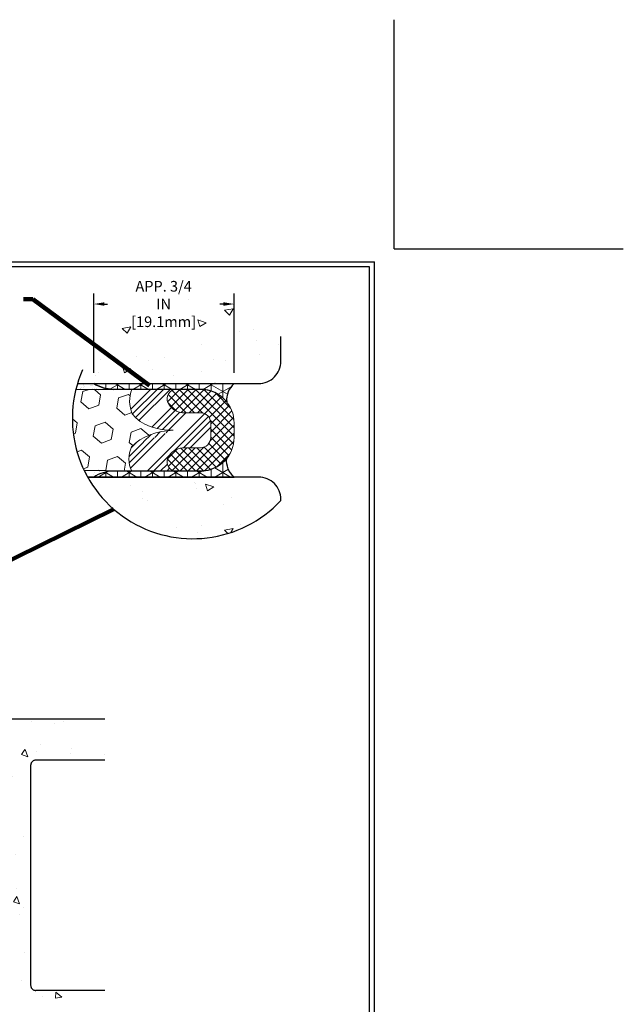
# Model space of a CAD drawing. Extents: x -51 to 2303, y -6 to 3799.
# Drawn here: x -21 to -6, y 7 to 31 of the extents above; entities that cross this region are included whole.
import ezdxf

# ---------------------------------------------------------------- set-up
doc = ezdxf.new("R2010")
doc.units = 0
doc.header["$LTSCALE"] = 5
doc.header["$MEASUREMENT"] = 0
doc.linetypes.add('PHANTOMX2', pattern=[5, 2.5, -0.5, 0.5, -0.5, 0.5, -0.5])
doc.layers.get('DEFPOINTS').update_dxf_attribs({"linetype": 'CONTINUOUS'})
for name, color, linetype, lineweight in [('CONCRETE - H', 130, 'CONTINUOUS', 9), ('CONCRETE - L', 132, 'PHANTOMX2', 30), ('CORNER BEAD - H', 50, 'CONTINUOUS', 15), ('CORNER BEAD - L', 52, 'CONTINUOUS', 25), ('EPOXY ADHESIVE - H', 50, 'CONTINUOUS', 15), ('EPOXY ADHESIVE - L', 52, 'CONTINUOUS', 25), ('FOAM INSERT - H', 150, 'CONTINUOUS', 9), ('SILICONE BELLOWS - H', 20, 'CONTINUOUS', 13), ('SILICONE BELLOWS - L', 22, 'CONTINUOUS', 13), ('TBLOCK-T5', 111, 'CONTINUOUS', 30), ('TEXT - 4', 241, 'CONTINUOUS', 25)]:
    doc.layers.add(name, color=color, linetype=linetype, lineweight=lineweight)
doc.layers.add('DIMS', color=2, linetype='CONTINUOUS')
doc.styles.add('ROMANS', font='romans', dxfattribs={"width": 0.9})
doc.dimstyles.get("Standard").update_dxf_attribs({"dimtxt": 0.18, "dimasz": 0.3, "dimexe": 0.18, "dimexo": 0.0625, "dimgap": 0.09, "dimtad": 0, "dimtih": 1, "dimtoh": 1, "dimdec": 4, "dimzin": 0, "dimdsep": 46, "dimtxsty": 'Standard', "dimcen": 0.09, "dimadec": 0, "dimazin": 0, "dimtfac": 1, "dimtdec": 4, "dimtofl": 0, "dimtmove": 0, "dimatfit": 3, "dimfxl": 1, "dimtolj": 1, "dimtzin": 0, "dimarcsym": 0})
doc.dimstyles.new('STANDARD$0', dxfattribs={"dimtxt": 0.18, "dimasz": 0.3, "dimexe": 0.18, "dimexo": 0.0625, "dimgap": 0.09, "dimtad": 0, "dimtih": 1, "dimtoh": 1, "dimdec": 4, "dimzin": 0, "dimdsep": 46, "dimtxsty": 'Standard', "dimcen": 0.09, "dimadec": 0, "dimazin": 0, "dimtfac": 1, "dimtdec": 4, "dimtofl": 0, "dimtmove": 0, "dimatfit": 3, "dimfxl": 1, "dimtolj": 1, "dimtzin": 0, "dimarcsym": 0})
pattern_1 = [(307.5, (-220.076603508254, 145.6082592537879), (0.1761367350844137, 0.005758411645042264), [0, -0.1389477551781646, 0, -0.1554020946071578, 0, -0.1485461198450773]), (277.5, (-220.076603508254, 145.6082592537879), (0.2579808293082648, -0.1617805923444467), [0, -0.07495865739874671, 0, -0.1252358056540037, 0, -0.04799182333456345]), (237.5, (-220.076603508254, 145.720697239886), (0.0005173110430225406, -0.2846730401294215), [0, -0.04570649841386996, 0, -0.1645433942899318, 0, -0.2148205425451888]), (227.5, (-220.076603508254, 145.720697239886), (0.0802309536331193, -0.2747990417675515), [0, -0.02285324920693491, 0, -0.1078673362567328, 0, -0.1234075457174486])]
pattern_2 = [(270, (-25525.19877683543, -3594.492934389411), (0.2856656150866871, -5.247592217135568e-17), []), (329.9999999999999, (-25525.19877683543, -3594.492934389411), (0.1428328075433436, 0.2473936796527782), []), (29.99999999999998, (-25525.19877683543, -3594.492934389411), (-0.1428328075433435, 0.2473936796527783), [])]

# ---------------------------------------------------------------- blocks, each defined once
blk = doc.blocks.new('*D16')
at = {"layer": 'DEFPOINTS', "color": 0, "transparency": 16777216}
for p in [(-18.69406515304011, 24.04751503382879), (-18.69406515304011, 22.10548011158892), (-15.26607777199571, 22.10548011158892)]:
    blk.add_point(p, dxfattribs=at)
at = {"layer": 'DIMS', "transparency": 16777216}
for p, q in [((-18.69406515304011, 22.36548011158892), (-18.69406515304011, 24.30751503382879)), ((-15.26607777199571, 22.36548011158892), (-15.26607777199571, 24.30751503382879)), ((-18.43406515304011, 24.04751503382879), (-18.35648536595113, 24.04751503382879)), ((-15.52607777199571, 24.04751503382879), (-15.61905679410562, 24.04751503382879))]:
    blk.add_line(p, q, dxfattribs=at)
for points in [[(-18.43406515304011, 24.09084836716212), (-18.43406515304011, 24.00418170049546), (-18.69406515304011, 24.04751503382879)], [(-15.52607777199571, 24.09084836716212), (-15.52607777199571, 24.00418170049546), (-15.26607777199571, 24.04751503382879)]]:
    blk.add_solid(points, dxfattribs=at)
at = {"layer": 'DIMS', "transparency": 16777216, "insert": (-16.98777108002838, 24.04751503382879), "char_height": 0.26, "attachment_point": 5, "rotation": 0.0009999999999999998, "style": 'ROMANS'}
blk.add_mtext('\\A1;APP. 3/4 IN\\P[19.1mm]', dxfattribs=at)

msp = doc.modelspace()

# ---------------------------------------------------------------- hatches: boundary and pattern name
at = {"layer": 'CONCRETE - H'}
h = msp.add_hatch(dxfattribs=at)
h.set_pattern_fill('AR-CONC', color=256, scale=0.2821654397718473, angle=-40.00000000000001, style=0)
h.set_pattern_definition([(9.99999999999999, (-38.48605302796162, 46.87745688282241), (1.436551889904731, -1.436551890725598), [0.2116240798288855, -2.32786487811774]), (315, (-38.48605302796162, 46.87745688282241), (1.064356524990697, 1.877529519795046), [0.1692992638631084, -1.862291902494192]), (60.45144446, (-38.36634037132364, 46.75774422812193), (2.500908395954858, 0.4409776164205268), [0.1798527930682198, -1.978380723750418]), (6.184199999999989, (-38.12330813082743, 47.3097594171773), (2.006649287662992, -2.293453756416329), [0.3174361197433274, -3.491797317176604]), (56.63563548999999, (-37.95608748816784, 47.11863825722874), (3.787066397572564, 0.4103504426911821), [0.2697793419716672, -2.96757275604503]), (311.18416399, (-38.12330813082743, 47.3097594171773), (3.787066395318471, 0.4103504427240899), [0.2539488957946626, -2.793437856562942]), (341.0000000000001, (-37.99784308793352, 47.02031133502147), (0.5599824166321864, -1.952890770165838), [0.2116240798288855, -2.32786487811774]), (286, (-37.99784308793352, 47.02031133502147), (1.841151565672392, 1.126114036061263), [0.169299263863108, -1.862291902494189]), (31.45144473999999, (-37.9511778868865, 46.85757043861024), (2.401133963646858, -0.826776724250847), [0.1798527874249106, -1.978380723750415]), (357.5000000000001, (-38.48605302796162, 46.87745688282241), (0.6300614151784901, 0.697499656081029), [0, -1.839718667312444, 0, -1.890508446471377, 0, -1.869346038488488]), (327.5, (-38.48605302796162, 46.87745688282241), (1.283982318015491, 0.3753902516370192), [0, -1.077871979928457, 0, -1.797393851346667, 0, -0.7124677354239143]), (287.5, (-38.96807035376732, 47.28191744312704), (1.112955637128364, -1.016959464550536), [0, -0.7054135994296182, 0, -2.200890430220409, 0, -2.920412301638619]), (277.5, (-39.18422162094477, 47.46328989169413), (1.44212715263096, -0.8413608472218786), [0, -0.9170376792585037, 0, -1.461616978018169, 0, -2.073915982323078])])
edge = h.paths.add_edge_path()
edge.add_arc((-16.27540503909152, 21.25402458406018), 2.940444818847571, 43.60708935234648, 163.1679705145995)
edge.add_line((-19.08987465473158, 22.10548011156965), (-17.63953159317295, 22.10548011158919))
edge.add_arc((-16.88360128613494, 364.066792828901), 341.9621482357018, 269.8733437262068, 270.3810962342138)
edge.add_arc((-14.69474654182539, 22.65395809255583), 0.5484779809663911, 278.9840514489858, 360.0000000000042)
edge.add_line((-14.146268560859, 22.65395809255586), (-14.14626856085897, 23.28207625740261))
h.paths.add_polyline_path([(-18.31248805944246, 23.50600299770168), (-15.66303519908542, 23.50604923937747), (-15.66305507617708, 24.64492269992125), (-18.31250793653411, 24.64487645824545)], flags=9)
h = msp.add_hatch(dxfattribs=at)
h.set_pattern_fill('AR-CONC', color=256, scale=0.2821654397718473, angle=-40.00000000000001, style=0)
h.set_pattern_definition([(9.99999999999999, (-38.85925147209265, 44.82074767545744), (1.436551889904731, -1.436551890725598), [0.2116240798288855, -2.32786487811774]), (315, (-38.85925147209265, 44.82074767545744), (1.064356524990697, 1.877529519795046), [0.1692992638631084, -1.862291902494192]), (60.45144446, (-38.73953881545469, 44.70103502075696), (2.500908395954858, 0.4409776164205268), [0.1798527930682198, -1.978380723750418]), (6.184199999999989, (-38.49650657495846, 45.25305020981233), (2.006649287662992, -2.293453756416329), [0.3174361197433273, -3.491797317176603]), (56.63563548999999, (-38.32928593229886, 45.06192904986379), (3.787066397572564, 0.4103504426911821), [0.2697793419716672, -2.96757275604503]), (311.18416399, (-38.49650657495846, 45.25305020981233), (3.787066395318471, 0.4103504427240899), [0.2539488957946626, -2.793437856562942]), (341.0000000000001, (-38.37104153206457, 44.96360212765651), (0.5599824166321864, -1.952890770165838), [0.2116240798288855, -2.32786487811774]), (286, (-38.37104153206457, 44.96360212765651), (1.841151565672392, 1.126114036061263), [0.1692992638631079, -1.862291902494188]), (31.45144473999999, (-38.32437633101755, 44.80086123124527), (2.401133963646858, -0.826776724250847), [0.1798527874249106, -1.978380723750414]), (357.5000000000001, (-38.85925147209265, 44.82074767545744), (0.6300614151784901, 0.697499656081029), [0, -1.839718667312444, 0, -1.890508446471377, 0, -1.869346038488488]), (327.5, (-38.85925147209265, 44.82074767545744), (1.283982318015491, 0.3753902516370192), [0, -1.077871979928457, 0, -1.797393851346667, 0, -0.7124677354239143]), (287.5, (-39.34126879789837, 45.22520823576207), (1.112955637128364, -1.016959464550536), [0, -0.7054135994296182, 0, -2.200890430220409, 0, -2.920412301638619]), (277.5, (-39.5574200650758, 45.40658068432916), (1.44212715263096, -0.8413608472218786), [0, -0.9170376792585037, 0, -1.461616978018169, 0, -2.073915982323078])])
edge = h.paths.add_edge_path()
edge.add_arc((-16.27540503909149, 21.25402458406018), 2.940444818847578, 209.1853797894622, 316.3929106476815)
edge.add_line((-14.14626856085796, 19.2259729107188), (-14.14626856085796, 19.27167720992954))
edge.add_arc((-14.69474654182443, 19.2716772099295), 0.5484779809664523, 3.396832399803036e-12, 90.00000000067853)
edge.add_line((-14.69474654183092, 19.82015519089595), (-18.84255020364563, 19.82015519084684))
h = msp.add_hatch(dxfattribs=at)
h.set_pattern_fill('AR-CONC', color=256, scale=0.25, angle=-90.00000000000001)
h.set_pattern_definition([(320, (-521.8540250163402, 18.67957398273572), (-0.1568803374564881, -1.793150456501884), [0.1875, -2.0625]), (265, (-521.8540250163402, 18.67957398273572), (1.88048033425003, 0.3468783340324997), [0.15, -1.65]), (10.45144445999999, (-521.8670983763402, 18.5301447802357), (1.723599977421573, -1.44627211681778), [0.15935048, -1.75285528]), (316.1842, (-521.3540250163402, 18.67957398273572), (-0.4137982019826918, -2.668103326678931), [0.28125, -3.09375]), (6.635635489999989, (-521.3885082838402, 18.45723212023572), (2.435296501936376, -2.336654864185571), [0.239025855, -2.6292844]), (261.18416399, (-521.3540250163402, 18.67957398273572), (2.435296500674975, -2.336654862636933), [0.225, -2.4750000025]), (291, (-521.4790250163402, 18.42957398273572), (-1.006547226663347, -1.492267630296154), [0.1875, -2.0625]), (236, (-521.4790250163402, 18.42957398273572), (1.812875112617133, -0.6082883298039546), [0.15, -1.65]), (341.4514447399999, (-521.5629039513402, 18.30521834773572), (0.8063278820158842, -2.100555941824928), [0.159350475, -1.75285528]), (307.5, (-521.8540250163402, 18.67957398273572), (0.8322346345782787, -0.03039963829322681), [0, -1.63, 0, -1.675, 0, -1.65625]), (277.5, (-521.8540250163402, 18.67957398273572), (0.9860292797059005, -0.6576738436053716), [0, -0.955, 0, -1.5925, 0, -0.63125]), (237.5, (-521.8540250163402, 19.23707398273572), (-0.0563871793359496, -1.334556090431023), [0, -0.625, 0, -1.95, 0, -2.5875]), (227.5, (-521.8540250163402, 19.48707398273572), (0.2502624558307941, -1.457965423355966), [0, -0.8124999999999988, 0, -1.294999999999997, 0, -1.837499999999997])])
edge = h.paths.add_edge_path()
edge.add_line((-18.42432480409343, 6.276353889295677), (-18.42432480409343, 13.90135388929593))
edge.add_line((-18.42432480409343, 13.9013538892959), (-20.91456506853194, 13.90135388929589))
edge.add_arc((-20.91456506853194, 13.58135388929594), 0.3199999999999684, 89.99999999999999, 180.0000000000051)
edge.add_line((-21.23456506853188, 13.58135388929591), (-21.23456506853211, 6.596353889295784))
edge.add_arc((-20.91456506853217, 6.596353889295756), 0.3199999999999697, 179.999999999994, 270)
edge.add_line((-20.91456506853217, 6.276353889295791), (-18.42432480409343, 6.276353889295684))
edge = h.paths.add_edge_path()
edge.add_line((-18.42432480409343, 7.276353889294597), (-18.42432480409343, 12.90135388929482))
edge.add_line((-18.42432480409343, 12.90135388929482), (-20.10956506853211, 12.90135388929472))
edge.add_arc((-20.10956506853211, 12.77635388929471), 0.1250000000000058, 90, 179.9999999999972)
edge.add_line((-20.23456506853211, 12.77635388929471), (-20.23456506853211, 7.401353889294597))
edge.add_arc((-20.10956506853211, 7.401353889294597), 0.125, 180, 270)
edge.add_line((-20.10956506853211, 7.276353889294597), (-18.42432480409343, 7.276353889294597))
at = {"layer": 'CORNER BEAD - H'}
h = msp.add_hatch(dxfattribs=at)
h.set_pattern_fill('NET3', color=256, scale=2.285324920693497, angle=-90.00000000000001, style=0)
h.set_pattern_definition(pattern_2)
edge = h.paths.add_edge_path()
edge.add_line((-18.69406515304011, 22.10548011158892), (-15.26607777199571, 22.10548011158892))
edge.add_arc((-14.90867594413441, 21.69959781782846), 0.5408109678500032, 131.3657048676376, 184.6735696984832)
edge.add_arc((-16.0887947434467, 21.13993033260082), 0.8227169714421345, 38.80762204342277, 90.00000000028949)
edge.add_line((-16.08879474345087, 21.9626473040435), (-18.21538527356715, 21.9626473040435))
edge.add_arc((-18.19865286780062, 22.89224665324073), 0.9297499252119472, 237.8021405216371, 268.9688108990057, ccw=False)
h = msp.add_hatch(dxfattribs=at)
h.set_pattern_fill('NET3', color=256, scale=2.285324920693497, angle=-90.00000000000001, style=0)
h.set_pattern_definition(pattern_2)
edge = h.paths.add_edge_path()
edge.add_line((-18.69406515304011, 19.82015519084971), (-15.26607777199571, 19.82015519084971))
edge.add_arc((-14.90867594413441, 20.22603748461017), 0.5408109678500032, 175.3264303015168, 228.6342951323624, ccw=False)
edge.add_arc((-16.0887947434467, 20.78570496983883), 0.8227169714421345, -90.0000000002895, -38.80762204342278, ccw=False)
edge.add_line((-16.08879474345087, 19.96298799839616), (-18.21538527356715, 19.96298799839616))
edge.add_arc((-18.19865286780062, 19.03338864919788), 0.9297499252119472, 91.0311891009943, 122.1978594783629)
at = {"layer": 'EPOXY ADHESIVE - H'}
h = msp.add_hatch(dxfattribs=at)
h.set_pattern_fill('AR-SAND', color=256, scale=0.09141299682773989, angle=-90.00000000000001, style=0)
h.set_pattern_definition(pattern_1)
h.paths.add_polyline_path([(-18.69406515296598, 22.10548011154187), (-19.08987465474138, 22.10548011153721, 0.01278262150700162), (-19.12971088564756, 21.96053280552922), (-18.57890937413532, 21.94934079989725), (-18.21538527358438, 21.96264730404284, -0.1368348067684624)])
h = msp.add_hatch(dxfattribs=at)
h.set_pattern_fill('AR-SAND', color=256, scale=0.09141299682773989, angle=-90.00000000000001, style=0)
h.set_pattern_definition(pattern_1)
h.paths.add_polyline_path([(-18.21538527356565, 19.96298799839612), (-18.57890937413532, 19.97629450254241), (-18.92037060335876, 19.96935618461703, 0.0143099838819045), (-18.84255020364624, 19.82015519084794), (-18.69406515304067, 19.82015519084971, -0.1368348067977669)])
at = {"layer": 'FOAM INSERT - H'}
h = msp.add_hatch(dxfattribs=at)
h.set_pattern_fill('HEX', color=256, scale=2.056792428624147, angle=-40.00000000000001, style=0)
h.set_pattern_definition([(320, (-220.076603508254, 145.6082592537879), (0.2862388655920202, 0.3411261964093812), [0.2570990535780184, -0.5141981071560369]), (79.99999999999999, (-220.076603508254, 145.6082592537879), (-0.4385433847828942, 0.07732703094843849), [0.2570990535780184, -0.5141981071560369]), (19.99999999999999, (-219.8796542069294, 145.4429991676859), (-0.1523045191908738, 0.4184532273578196), [0.2570990535780184, -0.5141981071560369])])
edge = h.paths.add_edge_path()
edge.add_arc((-17.05018059591773, 21.67453748587819), 0.7670641727972309, 157.9385571542382, 203.603014042715, ccw=False)
edge.add_line((-17.76108155798336, 21.9626473040435), (-18.21538527356669, 21.9626473040435))
edge.add_line((-18.21538527356669, 21.9626473040435), (-18.57890937413532, 21.94934079989726))
edge.add_line((-18.57890937413532, 21.94934079989725), (-19.12971088564757, 21.96053280552922))
edge.add_arc((-16.27540503909149, 21.25402458406018), 2.940444818847578, 166.0973720258127, 180)
edge.add_arc((-16.27540503909149, 21.25402458406018), 2.940444818847578, 180, 205.9059968977909)
edge.add_line((-18.92037060335876, 19.96935618461703), (-18.57890937413532, 19.97629450254241))
edge.add_line((-18.57890937413532, 19.97629450254241), (-18.21538527356714, 19.96298799839617))
edge.add_line((-18.21538527356714, 19.96298799839616), (-17.76171193501809, 19.96298799839616))
edge.add_arc((-17.1838199708885, 20.26631393399966), 0.6526605131423809, 153.7117175729181, 207.6942382167221, ccw=False)
edge.add_spline(control_points=[(-17.76898039159115, 20.55536933951629), (-17.53861862453019, 20.82107735409526), (-17.1276007320377, 20.94497653386071), (-16.75153897044585, 20.96281765121989)], knot_values=[0, 0, 0, 0, 0.2512324378591102, 0.2512324378593344, 0.2512324378593344, 0.2512324378593344], degree=3, periodic=0)
edge.add_spline(control_points=[(-16.7515389704033, 20.96281765122802), (-17.1268726977106, 20.96168370249261), (-17.54872198510203, 21.07438555850515), (-17.75307345944026, 21.36740711030745)], knot_values=[0, 0, 0, 1.447053588066183e-11, 0.251232437874164, 0.251232437874164, 0.251232437874164, 0.251232437874164], degree=3, periodic=0)
at = {"layer": 'SILICONE BELLOWS - H'}
h = msp.add_hatch(dxfattribs=at)
h.set_pattern_fill('ANSI34', color=256, scale=0.9029294072699113, style=0)
h.set_pattern_definition([(44.99999999999999, (-39.64284963744844, 45.59637360050554), (-0.4788506301099781, 0.4788506301099782), []), (44.99999999999999, (-39.48323276101294, 45.59637360050554), (-0.4788506301099781, 0.4788506301099782), []), (44.99999999999999, (-39.32361588367453, 45.59637360050554), (-0.4788506301099781, 0.4788506301099782), []), (44.99999999999999, (-39.16399900723906, 45.59637360050554), (-0.4788506301099781, 0.4788506301099782), [])])
edge = h.paths.add_edge_path()
edge.add_line((-16.52436223676114, 20.53431922858928), (-16.08879474343436, 20.53431922859031))
edge.add_arc((-16.088794743435, 20.78570496986037), 0.2513857412700587, 270.000000000148, 360.0000000013453)
edge.add_line((-15.83740900216494, 20.78570496986627), (-15.83740900217325, 21.1399303325995))
edge.add_arc((-16.08879474345079, 21.13993033259362), 0.2513857412775571, 1.345316801985361e-09, 90.00000000013323)
edge.add_line((-16.08879474345138, 21.39131607387116), (-16.52436223676114, 21.39131607387013))
edge.add_arc((-16.49301618478969, 21.81866625537938), 0.4284982527504536, 205.0133615524278, 265.80487857179685, ccw=False)
edge.add_arc((-16.6742269981057, 21.73411481197378), 0.2285324920697365, 90, 205.0133615524273, ccw=False)
edge.add_line((-16.6742269981057, 21.9626473040435), (-17.76108155798337, 21.9626473040435))
edge.add_arc((-17.05018059591773, 21.67453748587818), 0.7670641727972297, 157.9385571542365, 203.6030140427102)
edge.add_spline(control_points=[(-17.75307345944026, 21.36740711030745), (-17.54872198510203, 21.07438555850515), (-17.1268726977106, 20.96168370249261), (-16.7515389704033, 20.96281765122802)], knot_values=[0, 0, 0, 0, 0.2512324378596935, 0.251232437874164, 0.251232437874164, 0.251232437874164], degree=3, periodic=0)
edge.add_spline(control_points=[(-16.75153897044585, 20.96281765121989), (-17.1276007320377, 20.94497653386071), (-17.53861862453019, 20.82107735409526), (-17.76898039159115, 20.55536933951629)], knot_values=[0, 0, 0, 2.242095398230504e-13, 0.2512324378593344, 0.2512324378593344, 0.2512324378593344, 0.2512324378593344], degree=3, periodic=0)
edge.add_arc((-17.1838199708885, 20.26631393399966), 0.6526605131423981, 153.7117175729175, 207.6942382167214)
edge.add_line((-17.76171193501811, 19.96298799839616), (-16.67422699811681, 19.96298799841487))
edge.add_arc((-16.6742269981168, 20.19152049048451), 0.2285324920696441, 154.9866384722106, 270, ccw=False)
edge.add_arc((-16.49301618489654, 20.10696904721846), 0.4284982526045745, 94.19512141530862, 154.9866384722101, ccw=False)
h = msp.add_hatch(dxfattribs=at)
h.set_pattern_fill('ANSI37', color=256, scale=1.128661759087389, angle=-90.00000000000001, style=0)
h.set_pattern_definition([(315, (-39.64284963744844, 45.59637360050554), (0.09976054793957881, 0.09976054793957875), []), (44.99999999999999, (-39.64284963744844, 45.59637360050554), (-0.09976054793957875, 0.09976054793957881), [])])
edge = h.paths.add_edge_path()
edge.add_arc((-16.49301618489712, 20.10696904721829), 0.4284982526041352, 94.19512141522898, 154.9866192322203, ccw=False)
edge.add_line((-16.52436223676114, 20.53431922858928), (-16.08879474344255, 20.5343192285898))
edge.add_arc((-16.08879474343424, 20.78570496986066), 0.2513857412703402, 269.9999999981051, 359.9999999982235)
edge.add_line((-15.83740900216494, 20.78570496985235), (-15.83740900217325, 21.1399303325868))
edge.add_arc((-16.08879474345087, 21.13993033259355), 0.2513857412776149, -1.421199053865158e-09, 89.99999999999999)
edge.add_line((-16.08879474345087, 21.39131607387116), (-16.52436223676115, 21.39131607387013))
edge.add_arc((-16.49301618478905, 21.81866625537934), 0.4284982527504536, 205.0133807704252, 265.80487857170965, ccw=False)
edge.add_arc((-16.67422699810473, 21.73411481197332), 0.2285324920706265, 90, 205.0133975861514, ccw=False)
edge.add_line((-16.67422699810473, 21.9626473040435), (-16.08879474345087, 21.9626473040435))
edge.add_arc((-16.08879474345087, 21.13993033259251), 0.8227169714504695, -1.4113084034761414e-09, 90, ccw=False)
edge.add_line((-15.26607777199987, 21.13993033257277), (-15.26607777199156, 20.78570496986638))
edge.add_arc((-16.08879474344254, 20.78570496986794), 0.8227169714509892, -90, -1.0862777344300412e-10, ccw=False)
edge.add_line((-16.08879474344254, 19.96298799841695), (-16.67422699811718, 19.96298799841539))
edge.add_arc((-16.67422699811719, 20.19152049048504), 0.2285324920696615, -205.01339760269457, -90, ccw=False)

# ---------------------------------------------------------------- linework, layer by layer
at = {"layer": 'CONCRETE - L'}
for p, q in [((-14.12341531164897, 22.65395809255586), (-14.12341531164897, 23.25780998815649)), ((-19.08987465474138, 22.10548011153721), (-14.67189329261542, 22.10548011158945)), ((-14.67189329262088, 19.82015519089595), (-18.84255020364549, 19.82015519084663)), ((-14.12341531164793, 19.250239179965), (-14.12341531164793, 19.27167720992951)), ((-18.42432480409343, 13.90135388929588), (-20.91456506853194, 13.90135388929585)), ((-20.23456506853211, 12.77635388929437), (-20.23456506853211, 7.401353889294597)), ((-18.42432480409343, 12.90135388929488), (-20.10956506853211, 12.90135388929471)), ((-18.42432480409343, 7.276353889294597), (-20.10956506853211, 7.276353889294597))]:
    msp.add_line(p, q, dxfattribs=at)
for centre, radius, start, end in [((-14.67189329261542, 22.65395809255586), 0.5484779809664393, 270, 0), ((-14.67189329261438, 19.27167720992951), 0.5484779809664393, 0, 90), ((-20.10956506853211, 12.77635388929471), 0.125, 90, 180), ((-20.10956506853211, 7.401353889294597), 0.125, 180, 270)]:
    msp.add_arc(centre, radius, start, end, dxfattribs=at)
at = {"layer": 'CORNER BEAD - L'}
for points in [[(-18.69406515304011, 22.10548011158892), (-15.26607777199571, 22.10548011158892, 0.2368869874167331), (-15.44768875805951, 21.65553321331338, 0.2271594519664264), (-16.08879474345087, 21.9626473040435), (-18.21538527356714, 21.9626473040435, -0.1368348068182198)], [(-18.69406515304011, 19.82015519084971), (-15.26607777199571, 19.82015519084971, -0.2368869874167331), (-15.44768875805951, 20.27010208912524, -0.2271594519664264), (-16.08879474345087, 19.96298799839616), (-18.21538527356714, 19.96298799839616, 0.1368348068182198)]]:
    msp.add_lwpolyline(points, format="xyb", close=True, dxfattribs=at)
at = {"layer": 'DEFPOINTS'}
for p, q in [((-11.36190780247965, 25.39655922270473), (-11.36190780247965, 30.99449229357098)), ((-11.36190780247976, 25.39655922270565), (-11.36190780247976, 30.99449229357166)), ((-11.36190780247965, 25.39655922270564), (-11.36190780247965, 30.99014607224335)), ((-11.36190780247965, 25.39655922270473), (-5.763974731613568, 25.39655922270473)), ((-11.36190780247976, 25.39655922270565), (-5.763974731613745, 25.39655922270565)), ((-11.36190780247965, 25.39655922270564), (-5.768320952941941, 25.39655922270564))]:
    msp.add_line(p, q, dxfattribs=at)
at = {"layer": 'DIMS'}
msp.add_arc((-16.27540503909149, 21.25402458406018), 2.940444818847578, 156.2499925768402, 317.0424312905396, dxfattribs=at)
at = {"layer": 'EPOXY ADHESIVE - L'}
for p, q in [((-18.57890937413532, 21.94934079989725), (-19.12971088564756, 21.96053280552922)), ((-19.08987465472573, 22.1054801115889), (-18.69406515304011, 22.10548011158892)), ((-18.21538527358441, 21.96264730404284), (-18.57890937413532, 21.94934079989725)), ((-18.57890937413532, 19.97629450254241), (-18.92037060335876, 19.96935618461703)), ((-18.21538527356714, 19.96298799839616), (-18.57890937413532, 19.97629450254241)), ((-18.84255020364624, 19.82015519084794), (-18.69406515304011, 19.82015519084971))]:
    msp.add_line(p, q, dxfattribs=at)
for centre, start, end in [((-18.19865286775698, 22.89224665337687), 237.8021405238425, 268.9688108964687), ((-18.19865286775698, 19.03338864906174), 91.03118910353088, 122.1978594761575)]:
    msp.add_arc(centre, 0.9297499253492836, start, end, dxfattribs=at)
at = {"layer": 'SILICONE BELLOWS - L'}
for p, q in [((-17.58835696638213, 21.9626473040435), (-17.0029247117271, 21.9626473040435)), ((-17.00292471171996, 19.96298799841695), (-17.58835696639461, 19.96298799841486))]:
    msp.add_line(p, q, dxfattribs=at)
msp.add_lwpolyline([(-16.88132518561805, 20.28815092391659, -0.2716541508876752), (-16.52436223676114, 20.53431922858928), (-16.08879474344254, 20.53431922859032, 0.4142135623725401), (-15.83740900216494, 20.78570496985235), (-15.83740900217324, 21.13993033258732, 0.4142135623804946), (-16.08879474345087, 21.39131607387116), (-16.52436223676114, 21.39131607387012, -0.2716541508143951), (-16.88132518563468, 21.63748437860102, -0.5486948419038107), (-16.67422699810473, 21.9626473040435), (-16.08879474345087, 21.9626473040435, -0.4142135623804946), (-15.26607777199987, 21.13993033257277), (-15.26607777199155, 20.78570496986585, -0.4142135623725401), (-16.08879474344254, 19.96298799841695), (-16.67422699811719, 19.96298799841486, -0.548694841995184)], format="xyb", close=True, dxfattribs=at)
for centre, radius, start, end in [((-17.05018059591773, 21.67453748587818), 0.7670641727972298, 157.9385571542365, 203.60301404271), ((-17.1838199708885, 20.26631393399966), 0.6526605131423966, 153.7117175729175, 207.6942382167214)]:
    msp.add_arc(centre, radius, start, end, dxfattribs=at)
for points in [[(-17.75307345944026, 21.36740711030745), (-17.54872198510203, 21.07438555850515), (-17.1268726977106, 20.96168370249261), (-16.7515389704033, 20.96281765122802)], [(-17.76898039159115, 20.55536933951629), (-17.53861862453019, 20.82107735409526), (-17.1276007320377, 20.94497653386071), (-16.75153897044585, 20.96281765121989)]]:
    msp.add_open_spline(points, degree=3, dxfattribs=at)
at = {"layer": 'TBLOCK-T5'}
for p in [(-44.75757709381825, 25.07667733294049), (-11.84173063712539, 0.3178190652239838)]:
    msp.add_line(p, (-11.84173063712539, 25.07667733294049), dxfattribs=at)
msp.add_lwpolyline([(-11.96118612420473, 4.800951887538919), (-11.96118612420473, 24.95722184586081), (-44.63812160673906, 24.95722184586081), (-44.63812160673906, 4.800951887538919)], close=True, dxfattribs=at)

# ---------------------------------------------------------------- dimensions: what is measured, and where the dimension line sits
at = {"layer": 'DIMS'}
dim = msp.add_linear_dim(base=(-18.69406515304011, 24.04751503382879), p1=(-15.26607777199571, 22.10548011158892), p2=(-18.69406515304011, 22.10548011158892), text='APP. 3/4 IN\\P[19.1mm]', dimstyle='STANDARD$0', override={"dimtxt": 0.26, "dimasz": 0.26, "dimexe": 0.26, "dimexo": 0.26, "dimgap": 0.26, "dimtih": 0, "dimtoh": 0, "dimdec": 2, "dimlunit": 5, "dimpost": ' IN', "dimtxsty": 'ROMANS', "dimdle": 0.05, "dimclrd": 256, "dimclre": 256, "dimclrt": 256, "dimtfac": 0.45, "dimtdec": 2, "dimfrac": 2, "dimlwd": 65535, "dimlwe": 65535}, dxfattribs=at)
dim.commit()
dim.dimension.update_dxf_attribs({"geometry": '*D16', "text_midpoint": (-16.98777108002838, 24.04751503382879), "dimtype": 160, "text_rotation": 0.001})

# ---------------------------------------------------------------- leaders
msp.add_leader([(-18.20103314635284, 19.03182474488895), (-27.70593013651397, 14.36973372766668)], dimstyle='Standard', override={"dimscale": 1, "dimtxt": 4, "dimasz": 0.26, "dimexe": 1, "dimexo": 1, "dimgap": 0.09, "dimtad": 0, "dimtih": 0, "dimtoh": 0, "dimdec": 2, "dimtxsty": 'ROMANS', "dimdle": 0.05, "dimclrd": 256, "dimclre": 256, "dimclrt": 256, "dimtfac": 0.45, "dimtdec": 2, "dimlwd": 65535, "dimlwe": 65535}, dxfattribs=at)
at = {"layer": 'TEXT - 4'}
msp.add_leader([(-17.33336362455634, 22.05658991015775), (-20.18319969101595, 24.16455719459214), (-20.41071818893467, 24.16455719459214)], dimstyle='Standard', override={"dimscale": 1, "dimtxt": 4, "dimasz": 0.26, "dimexe": 2, "dimexo": 2, "dimgap": 0.09, "dimtad": 0, "dimtih": 0, "dimtoh": 0, "dimdec": 2, "dimtxsty": 'ROMANS', "dimdle": 0.05, "dimclrd": 256, "dimclre": 256, "dimclrt": 256, "dimtfac": 0.45, "dimtdec": 2, "dimlwd": 65535, "dimlwe": 65535}, dxfattribs=at)

doc.saveas('drawing.dxf')
